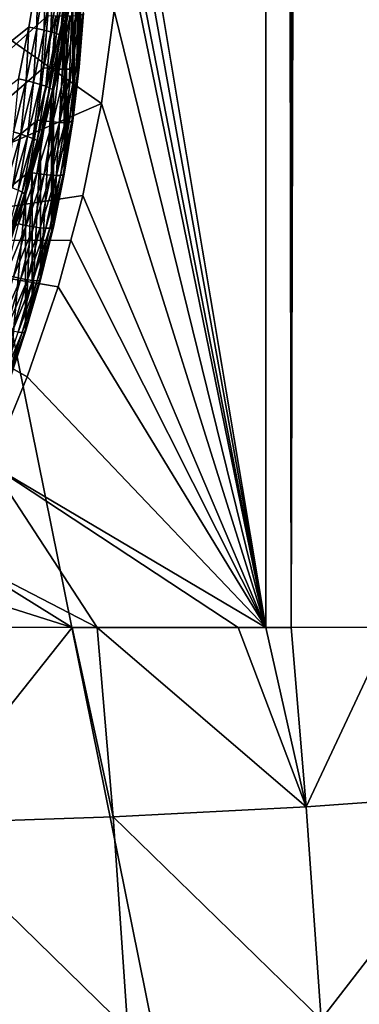
# Model space of a CAD drawing. Extents: x -24 to 116, y -201 to 0.
# Drawn here: x 11 to 14, y -180 to -172 of the extents above; entities that cross this region are included whole.
import ezdxf

# ---------------------------------------------------------------- set-up
doc = ezdxf.new("R2010")
doc.units = 0
doc.layers.add('L1', color=7, linetype='CONTINUOUS')
doc.layers.add('L4', color=7, linetype='CONTINUOUS')

msp = doc.modelspace()

# ---------------------------------------------------------------- linework, layer by layer
at = {"layer": 'L1', "color": 7}
for points in [[(24.35, 0.1, 39.1), (-24.35, 0.1, 39.1), (16.25, -200.8, 39.1)], [(16.25, -200.8, 39.1), (-24.35, 0.1, 39.1), (-24.35, -192.7, 39.1)], [(13.0089, -176.7003, 23.34414), (11.74864, -169.1786, 22.93693), (13.00872, -32.00084, 23.34489)], [(13.0089, -176.7003, 23.34414), (13.00872, -32.00084, 23.34489), (13.22108, -176.7001, 23.41837)], [(13.28712, -32.00107, 23.43618), (13.22108, -176.7001, 23.41837), (13.00872, -32.00084, 23.34489)], [(13.60493, -32.0008, 23.55133), (14.05518, -176.6995, 23.71016), (13.22108, -176.7001, 23.41837)], [(13.60493, -32.0008, 23.55133), (13.22108, -176.7001, 23.41837), (13.28712, -32.00107, 23.43618)], [(13.88762, -32.00055, 23.65376), (14.05518, -176.6995, 23.71016), (13.60493, -32.0008, 23.55133)], [(11.79551, -169.9573, 22.95113), (11.74864, -169.1786, 22.93693), (13.0089, -176.7003, 23.34414)], [(13.0089, -176.7003, 23.34414), (11.79297, -170.441, 22.95034), (11.79551, -169.9573, 22.95113)], [(8.976383, -173.4514, 22.55421), (8.976416, -170.4445, 22.6151), (11.6302, -172.3006, 22.90127)], [(8.976416, -170.4445, 22.6151), (11.73627, -171.521, 22.93314), (11.6302, -172.3006, 22.90127)], [(13.0089, -176.7003, 23.34414), (11.79141, -170.7391, 22.94986), (11.79297, -170.441, 22.95034)], [(11.73627, -171.521, 22.93314), (11.79141, -170.7391, 22.94986), (13.0089, -176.7003, 23.34414)], [(11.6302, -172.3006, 22.90127), (11.73627, -171.521, 22.93314), (13.0089, -176.7003, 23.34414)], [(8.976383, -173.4514, 22.55421), (11.6302, -172.3006, 22.90127), (11.47318, -173.0755, 22.85473)], [(13.0089, -176.7003, 23.34414), (11.47318, -173.0755, 22.85473), (11.6302, -172.3006, 22.90127)], [(11.47318, -173.0755, 22.85473), (11.3721, -173.4485, 22.82534), (8.976383, -173.4514, 22.55421)], [(13.0089, -176.7003, 23.34414), (11.3721, -173.4485, 22.82534), (11.47318, -173.0755, 22.85473)], [(11.3721, -173.4485, 22.82534), (11.26548, -173.842, 22.79435), (8.976383, -173.4514, 22.55421)], [(8.976383, -173.4514, 22.55421), (11.26548, -173.842, 22.79435), (11.00754, -174.5965, 22.72104)], [(8.976383, -173.4514, 22.55421), (11.00754, -174.5965, 22.72104), (10.70022, -175.3354, 22.63547)], [(11.26548, -173.842, 22.79435), (11.3721, -173.4485, 22.82534), (13.0089, -176.7003, 23.34414)], [(11.00754, -174.5965, 22.72104), (11.26548, -173.842, 22.79435), (13.0089, -176.7003, 23.34414)], [(11.00754, -174.5965, 22.72104), (13.0089, -176.7003, 23.34414), (10.70022, -175.3354, 22.63547)], [(11.59456, -176.7001, 22.89439), (10.34418, -176.0559, 22.53908), (10.70022, -175.3354, 22.63547)], [(11.59456, -176.7001, 22.89439), (10.70022, -175.3354, 22.63547), (12.77793, -176.7005, 23.26334)], [(12.77793, -176.7005, 23.26334), (10.70022, -175.3354, 22.63547), (13.0089, -176.7003, 23.34414)], [(11.38427, -176.7001, 22.82882), (10.19025, -176.3238, 22.49956), (10.34418, -176.0559, 22.53908)], [(11.38427, -176.7001, 22.82882), (10.34418, -176.0559, 22.53908), (11.59456, -176.7001, 22.89439)], [(10.18959, -176.6998, 22.50286), (10.19025, -176.3238, 22.49956), (11.38427, -176.7001, 22.82882)], [(10.07732, -178.3459, 22.50045), (10.18959, -176.6998, 22.50286), (11.38427, -176.7001, 22.82882)], [(11.72866, -178.2922, 22.95837), (10.07732, -178.3459, 22.50045), (11.38427, -176.7001, 22.82882)], [(11.72866, -178.2922, 22.95837), (11.38427, -176.7001, 22.82882), (11.59456, -176.7001, 22.89439)], [(13.3474, -178.2083, 23.47906), (11.72866, -178.2922, 22.95837), (11.59456, -176.7001, 22.89439)], [(13.3474, -178.2083, 23.47906), (11.59456, -176.7001, 22.89439), (12.77793, -176.7005, 23.26334)], [(13.0089, -176.7003, 23.34414), (13.3474, -178.2083, 23.47906), (12.77793, -176.7005, 23.26334)], [(13.22108, -176.7001, 23.41837), (13.3474, -178.2083, 23.47906), (13.0089, -176.7003, 23.34414)], [(13.22108, -176.7001, 23.41837), (14.05518, -176.6995, 23.71016), (13.3474, -178.2083, 23.47906)], [(13.3474, -178.2083, 23.47906), (14.05518, -176.6995, 23.71016), (14.94216, -178.0915, 24.07499)], [(13.3474, -178.2083, 23.47906), (14.94216, -178.0915, 24.07499), (13.47327, -179.994, 23.60808)], [(13.47327, -179.994, 23.60808), (14.94216, -178.0915, 24.07499), (15.06715, -179.8731, 24.20795)], [(13.47327, -179.994, 23.60808), (11.72866, -178.2922, 22.95837), (13.3474, -178.2083, 23.47906)], [(11.85024, -180.0783, 23.08939), (10.07732, -178.3459, 22.50045), (11.72866, -178.2922, 22.95837)], [(13.47327, -179.994, 23.60808), (11.85024, -180.0783, 23.08939), (11.72866, -178.2922, 22.95837)], [(11.85024, -180.0783, 23.08939), (10.19743, -180.1317, 22.63679), (10.07732, -178.3459, 22.50045)]]:
    msp.add_3dface(points, dxfattribs=at)
at = {"layer": 'L4', "color": 7}
for points in [[(-0.445273, -180.789, 27.18932), (11.02115, -167.7026, 25.58251), (10.93317, -167.2693, 25.5293)], [(-0.445273, -180.789, 27.18932), (11.09169, -168.1391, 25.6361), (11.02115, -167.7026, 25.58251)], [(11.1447, -168.578, 25.68999), (11.09169, -168.1391, 25.6361), (-0.445273, -180.789, 27.18932)], [(10.93317, -168.488, 15.60384), (11.02115, -168.9213, 15.65704), (-0.445273, -182.0077, 17.26386)], [(-0.445273, -180.789, 27.18932), (11.18008, -169.0186, 25.74409), (11.1447, -168.578, 25.68999)], [(-0.445273, -182.0077, 17.26386), (11.02115, -168.9213, 15.65704), (11.09169, -169.3577, 15.71064)], [(-0.445273, -180.789, 27.18932), (11.19779, -169.4603, 25.79832), (11.18008, -169.0186, 25.74409)], [(-0.445273, -182.0077, 17.26386), (11.09169, -169.3577, 15.71064), (11.1447, -169.7966, 15.76453)], [(11.19779, -169.9023, 25.8526), (11.19779, -169.4603, 25.79832), (-0.445273, -180.789, 27.18932)], [(11.1447, -169.7966, 15.76453), (11.18008, -170.2373, 15.81863), (-0.445273, -182.0077, 17.26386)], [(-0.445273, -180.789, 27.18932), (11.18008, -170.344, 25.90683), (11.19779, -169.9023, 25.8526)], [(-0.445273, -182.0077, 17.26386), (11.18008, -170.2373, 15.81863), (11.19779, -170.679, 15.87286)], [(-0.445273, -180.789, 27.18932), (11.1447, -170.7847, 25.96094), (11.18008, -170.344, 25.90683)], [(11.44321, -170.8508, 25.6668), (11.44321, -171.9964, 16.33687), (11.47955, -170.3983, 25.61125)], [(11.47955, -170.3983, 25.61125), (11.44321, -171.9964, 16.33687), (11.47955, -171.5439, 16.28131)], [(-0.445273, -182.0077, 17.26386), (11.19779, -170.679, 15.87286), (11.19779, -171.121, 15.92714)], [(11.09169, -171.2236, 26.01483), (11.1447, -170.7847, 25.96094), (-0.445273, -180.789, 27.18932)], [(11.42572, -170.9956, 25.68459), (11.42572, -172.1412, 16.35465), (11.44321, -170.8508, 25.6668)], [(11.44321, -170.8508, 25.6668), (11.42572, -172.1412, 16.35465), (11.44321, -171.9964, 16.33687)], [(11.38879, -171.3014, 25.72213), (11.38879, -172.447, 16.3922), (11.42572, -170.9956, 25.68459)], [(11.42572, -170.9956, 25.68459), (11.38879, -172.447, 16.3922), (11.42572, -172.1412, 16.35465)], [(11.19779, -171.121, 15.92714), (11.18008, -171.5627, 15.98137), (-0.445273, -182.0077, 17.26386)], [(-0.445273, -180.789, 27.18932), (11.02115, -171.66, 26.06842), (11.09169, -171.2236, 26.01483)], [(11.02115, -171.66, 26.06842), (11.08684, -171.6727, 26.0624), (11.09169, -171.2236, 26.01483)], [(11.1578, -171.2337, 26.00849), (11.09169, -171.2236, 26.01483), (11.08684, -171.6727, 26.0624)], [(11.1578, -171.2337, 26.00849), (11.08684, -171.6727, 26.0624), (11.14923, -171.6866, 26.04175)], [(11.2206, -171.2451, 25.98754), (11.1578, -171.2337, 26.00849), (11.14923, -171.6866, 26.04175)], [(11.2206, -171.2451, 25.98754), (11.14923, -171.6866, 26.04175), (11.20521, -171.701, 26.00751)], [(11.20521, -171.701, 26.00751), (11.27693, -171.2573, 25.95303), (11.2206, -171.2451, 25.98754)], [(11.20521, -171.701, 26.00751), (11.25195, -171.7152, 25.96139), (11.27693, -171.2573, 25.95303)], [(11.25195, -171.7152, 25.96139), (11.32397, -171.2696, 25.90668), (11.27693, -171.2573, 25.95303)], [(11.25195, -171.7152, 25.96139), (11.28712, -171.7285, 25.90571), (11.32397, -171.2696, 25.90668)], [(11.35937, -171.2815, 25.85083), (11.32397, -171.2696, 25.90668), (11.28712, -171.7285, 25.90571)], [(11.35937, -171.2815, 25.85083), (11.28712, -171.7285, 25.90571), (11.30895, -171.7401, 25.84326)], [(11.38134, -171.2923, 25.78827), (11.35937, -171.2815, 25.85083), (11.30895, -171.7401, 25.84326)], [(11.38134, -171.2923, 25.78827), (11.30895, -171.7401, 25.84326), (11.33576, -171.6295, 25.76242)], [(11.33576, -171.6295, 25.76242), (11.38879, -171.3014, 25.72213), (11.38134, -171.2923, 25.78827)], [(11.33576, -171.6295, 25.76242), (11.33576, -172.7751, 16.43249), (11.38879, -171.3014, 25.72213)], [(11.38879, -171.3014, 25.72213), (11.33576, -172.7751, 16.43249), (11.38879, -172.447, 16.3922)], [(-0.445273, -182.0077, 17.26386), (11.18008, -171.5627, 15.98137), (11.1447, -172.0034, 16.03547)], [(11.24672, -171.5657, 15.98932), (11.1447, -172.0034, 16.03547), (11.18008, -171.5627, 15.98137)], [(11.21112, -172.009, 16.04375), (11.1447, -172.0034, 16.03547), (11.24672, -171.5657, 15.98932)], [(11.31001, -171.5668, 16.0118), (11.21112, -172.009, 16.04375), (11.24672, -171.5657, 15.98932)], [(11.27422, -172.0126, 16.06654), (11.21112, -172.009, 16.04375), (11.31001, -171.5668, 16.0118)], [(11.33082, -172.0138, 16.1027), (11.27422, -172.0126, 16.06654), (11.36679, -171.5658, 16.04769)], [(11.36679, -171.5658, 16.04769), (11.27422, -172.0126, 16.06654), (11.31001, -171.5668, 16.0118)], [(11.37809, -172.0127, 16.15042), (11.33082, -172.0138, 16.1027), (11.41421, -171.5628, 16.09519)], [(11.41421, -171.5628, 16.09519), (11.33082, -172.0138, 16.1027), (11.36679, -171.5658, 16.04769)], [(11.41365, -172.0093, 16.20731), (11.37809, -172.0127, 16.15042), (11.44989, -171.558, 16.1519)], [(11.44989, -171.558, 16.1519), (11.37809, -172.0127, 16.15042), (11.41421, -171.5628, 16.09519)], [(11.43573, -172.0037, 16.27052), (11.41365, -172.0093, 16.20731), (11.47204, -171.5516, 16.215)], [(11.47204, -171.5516, 16.215), (11.41365, -172.0093, 16.20731), (11.44989, -171.558, 16.1519)], [(11.47204, -171.5516, 16.215), (11.47955, -171.5439, 16.28131), (11.43573, -172.0037, 16.27052)], [(11.47955, -171.5439, 16.28131), (11.44321, -171.9964, 16.33687), (11.43573, -172.0037, 16.27052)], [(10.93317, -172.0934, 26.12162), (11.02115, -171.66, 26.06842), (-0.445273, -180.789, 27.18932)], [(10.93317, -172.0934, 26.12162), (10.99834, -172.1087, 26.11592), (11.02115, -171.66, 26.06842)], [(10.99834, -172.1087, 26.11592), (11.08684, -171.6727, 26.0624), (11.02115, -171.66, 26.06842)], [(10.99834, -172.1087, 26.11592), (11.06024, -172.125, 26.09558), (11.08684, -171.6727, 26.0624)], [(11.14923, -171.6866, 26.04175), (11.08684, -171.6727, 26.0624), (11.06024, -172.125, 26.09558)], [(11.14923, -171.6866, 26.04175), (11.06024, -172.125, 26.09558), (11.11577, -172.1416, 26.06161)], [(11.20521, -171.701, 26.00751), (11.14923, -171.6866, 26.04175), (11.11577, -172.1416, 26.06161)], [(11.20521, -171.701, 26.00751), (11.11577, -172.1416, 26.06161), (11.16214, -172.1576, 26.01572)], [(11.16214, -172.1576, 26.01572), (11.25195, -171.7152, 25.96139), (11.20521, -171.701, 26.00751)], [(11.30895, -171.7401, 25.84326), (11.31636, -171.7496, 25.77716), (11.33576, -171.6295, 25.76242)], [(11.31636, -171.7496, 25.77716), (11.31636, -172.8952, 16.44723), (11.33576, -171.6295, 25.76242)], [(11.33576, -171.6295, 25.76242), (11.31636, -172.8952, 16.44723), (11.33576, -172.7751, 16.43249)], [(11.16214, -172.1576, 26.01572), (11.19703, -172.1723, 25.9602), (11.25195, -171.7152, 25.96139)], [(11.19703, -172.1723, 25.9602), (11.28712, -171.7285, 25.90571), (11.25195, -171.7152, 25.96139)], [(11.19703, -172.1723, 25.9602), (11.21868, -172.1848, 25.89785), (11.28712, -171.7285, 25.90571)], [(11.30895, -171.7401, 25.84326), (11.28712, -171.7285, 25.90571), (11.21868, -172.1848, 25.89785)], [(11.21868, -172.1848, 25.89785), (11.22603, -172.1945, 25.83179), (11.30895, -171.7401, 25.84326)], [(11.30895, -171.7401, 25.84326), (11.22603, -172.1945, 25.83179), (11.31636, -171.7496, 25.77716)], [(11.22603, -172.1945, 25.83179), (11.22603, -173.3401, 16.50186), (11.31636, -171.7496, 25.77716)], [(11.31636, -171.7496, 25.77716), (11.22603, -173.3401, 16.50186), (11.31636, -172.8952, 16.44723)], [(-0.445273, -182.0077, 17.26386), (11.1447, -172.0034, 16.03547), (11.09169, -172.4423, 16.08936)], [(11.21112, -172.009, 16.04375), (11.09169, -172.4423, 16.08936), (11.1447, -172.0034, 16.03547)], [(11.1578, -172.4505, 16.09796), (11.09169, -172.4423, 16.08936), (11.21112, -172.009, 16.04375)], [(11.27422, -172.0126, 16.06654), (11.1578, -172.4505, 16.09796), (11.21112, -172.009, 16.04375)], [(11.2206, -172.4566, 16.12105), (11.1578, -172.4505, 16.09796), (11.27422, -172.0126, 16.06654)], [(11.33082, -172.0138, 16.1027), (11.2206, -172.4566, 16.12105), (11.27422, -172.0126, 16.06654)], [(11.27693, -172.46, 16.15749), (11.2206, -172.4566, 16.12105), (11.33082, -172.0138, 16.1027)], [(11.32397, -172.4608, 16.20544), (11.27693, -172.46, 16.15749), (11.37809, -172.0127, 16.15042)], [(11.37809, -172.0127, 16.15042), (11.27693, -172.46, 16.15749), (11.33082, -172.0138, 16.1027)], [(11.35937, -172.4588, 16.2625), (11.32397, -172.4608, 16.20544), (11.41365, -172.0093, 16.20731)], [(11.41365, -172.0093, 16.20731), (11.32397, -172.4608, 16.20544), (11.37809, -172.0127, 16.15042)], [(11.38134, -172.4541, 16.32581), (11.35937, -172.4588, 16.2625), (11.43573, -172.0037, 16.27052)], [(11.43573, -172.0037, 16.27052), (11.35937, -172.4588, 16.2625), (11.41365, -172.0093, 16.20731)], [(11.43573, -172.0037, 16.27052), (11.42572, -172.1412, 16.35465), (11.38134, -172.4541, 16.32581)], [(11.43573, -172.0037, 16.27052), (11.44321, -171.9964, 16.33687), (11.42572, -172.1412, 16.35465)], [(10.89245, -172.5407, 26.16898), (10.99834, -172.1087, 26.11592), (10.93317, -172.0934, 26.12162)], [(10.89245, -172.5407, 26.16898), (10.95376, -172.5595, 26.14893), (10.99834, -172.1087, 26.11592)], [(10.95376, -172.5595, 26.14893), (11.06024, -172.125, 26.09558), (10.99834, -172.1087, 26.11592)], [(10.95376, -172.5595, 26.14893), (11.00875, -172.5783, 26.11523), (11.06024, -172.125, 26.09558)], [(11.11577, -172.1416, 26.06161), (11.06024, -172.125, 26.09558), (11.00875, -172.5783, 26.11523)], [(11.11577, -172.1416, 26.06161), (11.00875, -172.5783, 26.11523), (11.05467, -172.5961, 26.06956)], [(11.16214, -172.1576, 26.01572), (11.11577, -172.1416, 26.06161), (11.05467, -172.5961, 26.06956)], [(11.16214, -172.1576, 26.01572), (11.05467, -172.5961, 26.06956), (11.08923, -172.6121, 26.01421)], [(11.08923, -172.6121, 26.01421), (11.19703, -172.1723, 25.9602), (11.16214, -172.1576, 26.01572)], [(11.08923, -172.6121, 26.01421), (11.11068, -172.6255, 25.95197), (11.19703, -172.1723, 25.9602)], [(11.11068, -172.6255, 25.95197), (11.21868, -172.1848, 25.89785), (11.19703, -172.1723, 25.9602)], [(11.11068, -172.6255, 25.95197), (11.11795, -172.6355, 25.88594), (11.21868, -172.1848, 25.89785)], [(11.11795, -172.6355, 25.88594), (11.21059, -172.2575, 25.83953), (11.21868, -172.1848, 25.89785)], [(11.21868, -172.1848, 25.89785), (11.21059, -172.2575, 25.83953), (11.22603, -172.1945, 25.83179)], [(11.21059, -172.2575, 25.83953), (11.21059, -173.4031, 16.50959), (11.22603, -172.1945, 25.83179)], [(11.22603, -172.1945, 25.83179), (11.21059, -173.4031, 16.50959), (11.22603, -173.3401, 16.50186)], [(11.38134, -172.4541, 16.32581), (11.42572, -172.1412, 16.35465), (11.38879, -172.447, 16.3922)], [(11.11795, -172.6355, 25.88594), (11.11795, -173.7811, 16.55601), (11.21059, -172.2575, 25.83953)], [(11.21059, -172.2575, 25.83953), (11.11795, -173.7811, 16.55601), (11.21059, -173.4031, 16.50959)], [(11.09169, -172.4423, 16.08936), (11.02115, -172.8787, 16.14296), (-0.445273, -182.0077, 17.26386)], [(11.1578, -172.4505, 16.09796), (11.02115, -172.8787, 16.14296), (11.09169, -172.4423, 16.08936)], [(11.38134, -172.4541, 16.32581), (11.38879, -172.447, 16.3922), (11.30895, -172.902, 16.38081)], [(11.38879, -172.447, 16.3922), (11.33576, -172.7751, 16.43249), (11.30895, -172.902, 16.38081)], [(11.08684, -172.8896, 16.15187), (11.02115, -172.8787, 16.14296), (11.1578, -172.4505, 16.09796)], [(11.2206, -172.4566, 16.12105), (11.08684, -172.8896, 16.15187), (11.1578, -172.4505, 16.09796)], [(11.14923, -172.8981, 16.17527), (11.08684, -172.8896, 16.15187), (11.2206, -172.4566, 16.12105)], [(11.27693, -172.46, 16.15749), (11.14923, -172.8981, 16.17527), (11.2206, -172.4566, 16.12105)], [(11.20521, -172.9038, 16.21198), (11.14923, -172.8981, 16.17527), (11.27693, -172.46, 16.15749)], [(11.32397, -172.4608, 16.20544), (11.20521, -172.9038, 16.21198), (11.27693, -172.46, 16.15749)], [(11.25195, -172.9064, 16.26015), (11.20521, -172.9038, 16.21198), (11.32397, -172.4608, 16.20544)], [(11.28712, -172.9058, 16.31739), (11.25195, -172.9064, 16.26015), (11.35937, -172.4588, 16.2625)], [(11.35937, -172.4588, 16.2625), (11.25195, -172.9064, 16.26015), (11.32397, -172.4608, 16.20544)], [(11.30895, -172.902, 16.38081), (11.28712, -172.9058, 16.31739), (11.38134, -172.4541, 16.32581)], [(11.38134, -172.4541, 16.32581), (11.28712, -172.9058, 16.31739), (11.35937, -172.4588, 16.2625)], [(10.82996, -172.9895, 26.20172), (10.95376, -172.5595, 26.14893), (10.89245, -172.5407, 26.16898)], [(10.82996, -172.9895, 26.20172), (10.88433, -173.0104, 26.16828), (10.95376, -172.5595, 26.14893)], [(10.88433, -173.0104, 26.16828), (11.00875, -172.5783, 26.11523), (10.95376, -172.5595, 26.14893)], [(10.88433, -173.0104, 26.16828), (10.92973, -173.0301, 26.12284), (11.00875, -172.5783, 26.11523)], [(11.05467, -172.5961, 26.06956), (11.00875, -172.5783, 26.11523), (10.92973, -173.0301, 26.12284)], [(11.05467, -172.5961, 26.06956), (10.92973, -173.0301, 26.12284), (10.96389, -173.0474, 26.06766)], [(11.08923, -172.6121, 26.01421), (11.05467, -172.5961, 26.06956), (10.96389, -173.0474, 26.06766)], [(11.08923, -172.6121, 26.01421), (10.96389, -173.0474, 26.06766), (10.9851, -173.0616, 26.00552)], [(10.9851, -173.0616, 26.00552), (11.11068, -172.6255, 25.95197), (11.08923, -172.6121, 26.01421)], [(10.9851, -173.0616, 26.00552), (11.04839, -172.8771, 25.91561), (11.11068, -172.6255, 25.95197)], [(11.04839, -172.8771, 25.91561), (11.11795, -172.6355, 25.88594), (11.11068, -172.6255, 25.95197)], [(11.04839, -172.8771, 25.91561), (11.04839, -174.0227, 16.58567), (11.11795, -172.6355, 25.88594)], [(11.11795, -172.6355, 25.88594), (11.04839, -174.0227, 16.58567), (11.11795, -173.7811, 16.55601)], [(11.30895, -172.902, 16.38081), (11.33576, -172.7751, 16.43249), (11.31636, -172.8952, 16.44723)], [(11.02115, -172.8787, 16.14296), (10.93317, -173.3121, 16.19616), (-0.445273, -182.0077, 17.26386)], [(11.08684, -172.8896, 16.15187), (10.93317, -173.3121, 16.19616), (11.02115, -172.8787, 16.14296)], [(10.99834, -173.3255, 16.20539), (10.93317, -173.3121, 16.19616), (11.08684, -172.8896, 16.15187)], [(10.99229, -173.072, 25.93953), (11.04839, -172.8771, 25.91561), (10.9851, -173.0616, 26.00552)], [(10.99229, -173.072, 25.93953), (10.99229, -174.2175, 16.60959), (11.04839, -172.8771, 25.91561)], [(11.04839, -172.8771, 25.91561), (10.99229, -174.2175, 16.60959), (11.04839, -174.0227, 16.58567)], [(11.14923, -172.8981, 16.17527), (10.99834, -173.3255, 16.20539), (11.08684, -172.8896, 16.15187)], [(11.06024, -173.3365, 16.22909), (10.99834, -173.3255, 16.20539), (11.14923, -172.8981, 16.17527)], [(11.20521, -172.9038, 16.21198), (11.06024, -173.3365, 16.22909), (11.14923, -172.8981, 16.17527)], [(11.11577, -173.3444, 16.26607), (11.06024, -173.3365, 16.22909), (11.20521, -172.9038, 16.21198)], [(11.25195, -172.9064, 16.26015), (11.11577, -173.3444, 16.26607), (11.20521, -172.9038, 16.21198)], [(11.16214, -173.3488, 16.31447), (11.11577, -173.3444, 16.26607), (11.25195, -172.9064, 16.26015)], [(11.19703, -173.3496, 16.37188), (11.16214, -173.3488, 16.31447), (11.28712, -172.9058, 16.31739)], [(11.28712, -172.9058, 16.31739), (11.16214, -173.3488, 16.31447), (11.25195, -172.9064, 16.26015)], [(11.21868, -173.3466, 16.4354), (11.19703, -173.3496, 16.37188), (11.30895, -172.902, 16.38081)], [(11.30895, -172.902, 16.38081), (11.19703, -173.3496, 16.37188), (11.28712, -172.9058, 16.31739)], [(11.30895, -172.902, 16.38081), (11.31636, -172.8952, 16.44723), (11.21868, -173.3466, 16.4354)], [(11.31636, -172.8952, 16.44723), (11.22603, -173.3401, 16.50186), (11.21868, -173.3466, 16.4354)], [(10.96389, -173.0474, 26.06766), (10.92973, -173.0301, 26.12284), (10.82123, -173.4774, 26.12046)], [(10.96389, -173.0474, 26.06766), (10.82123, -173.4774, 26.12046), (10.84216, -173.4924, 26.05842)], [(10.9851, -173.0616, 26.00552), (10.96389, -173.0474, 26.06766), (10.84216, -173.4924, 26.05842)], [(10.9851, -173.0616, 26.00552), (10.84216, -173.4924, 26.05842), (10.85436, -173.4877, 25.99057)], [(10.85436, -173.4877, 25.99057), (10.99229, -173.072, 25.93953), (10.9851, -173.0616, 26.00552)], [(10.85436, -173.4877, 25.99057), (10.85436, -174.6332, 16.66064), (10.99229, -173.072, 25.93953)], [(10.99229, -173.072, 25.93953), (10.85436, -174.6332, 16.66064), (10.99229, -174.2175, 16.60959)], [(10.99834, -173.3255, 16.20539), (10.82792, -173.7416, 16.2489), (10.93317, -173.3121, 16.19616)], [(10.89245, -173.7576, 16.25845), (10.82792, -173.7416, 16.2489), (10.99834, -173.3255, 16.20539)], [(11.06024, -173.3365, 16.22909), (10.89245, -173.7576, 16.25845), (10.99834, -173.3255, 16.20539)], [(10.95376, -173.771, 16.28244), (10.89245, -173.7576, 16.25845), (11.06024, -173.3365, 16.22909)], [(11.11577, -173.3444, 16.26607), (10.95376, -173.771, 16.28244), (11.06024, -173.3365, 16.22909)], [(11.00875, -173.7811, 16.31969), (10.95376, -173.771, 16.28244), (11.11577, -173.3444, 16.26607)], [(11.16214, -173.3488, 16.31447), (11.00875, -173.7811, 16.31969), (11.11577, -173.3444, 16.26607)], [(11.05467, -173.7873, 16.36832), (11.00875, -173.7811, 16.31969), (11.16214, -173.3488, 16.31447)], [(11.19703, -173.3496, 16.37188), (11.05467, -173.7873, 16.36832), (11.16214, -173.3488, 16.31447)], [(11.08923, -173.7894, 16.42589), (11.05467, -173.7873, 16.36832), (11.19703, -173.3496, 16.37188)], [(11.11068, -173.7873, 16.48952), (11.08923, -173.7894, 16.42589), (11.21868, -173.3466, 16.4354)], [(11.21868, -173.3466, 16.4354), (11.08923, -173.7894, 16.42589), (11.19703, -173.3496, 16.37188)], [(11.21868, -173.3466, 16.4354), (11.21059, -173.4031, 16.50959), (11.11068, -173.7873, 16.48952)], [(11.21868, -173.3466, 16.4354), (11.22603, -173.3401, 16.50186), (11.21059, -173.4031, 16.50959)], [(11.11068, -173.7873, 16.48952), (11.21059, -173.4031, 16.50959), (11.11795, -173.7811, 16.55601)], [(10.95376, -173.771, 16.28244), (10.76935, -174.1851, 16.31094), (10.89245, -173.7576, 16.25845)], [(10.82996, -174.2009, 16.33524), (10.76935, -174.1851, 16.31094), (10.95376, -173.771, 16.28244)], [(11.00875, -173.7811, 16.31969), (10.82996, -174.2009, 16.33524), (10.95376, -173.771, 16.28244)], [(10.88433, -174.2132, 16.37275), (10.82996, -174.2009, 16.33524), (11.00875, -173.7811, 16.31969)], [(11.05467, -173.7873, 16.36832), (10.88433, -174.2132, 16.37275), (11.00875, -173.7811, 16.31969)], [(10.92973, -174.2212, 16.4216), (10.88433, -174.2132, 16.37275), (11.05467, -173.7873, 16.36832)], [(11.08923, -173.7894, 16.42589), (10.92973, -174.2212, 16.4216), (11.05467, -173.7873, 16.36832)], [(10.96389, -174.2247, 16.47934), (10.92973, -174.2212, 16.4216), (11.08923, -173.7894, 16.42589)], [(10.9851, -174.2235, 16.54307), (10.96389, -174.2247, 16.47934), (11.11068, -173.7873, 16.48952)], [(11.11068, -173.7873, 16.48952), (10.96389, -174.2247, 16.47934), (11.08923, -173.7894, 16.42589)], [(11.11068, -173.7873, 16.48952), (11.11795, -173.7811, 16.55601), (10.9851, -174.2235, 16.54307)], [(10.9851, -174.2235, 16.54307), (11.11795, -173.7811, 16.55601), (11.04839, -174.0227, 16.58567)], [(11.04839, -174.0227, 16.58567), (10.99229, -174.2175, 16.60959), (10.9851, -174.2235, 16.54307)], [(10.96389, -174.2247, 16.47934), (10.78751, -174.6499, 16.47423), (10.92973, -174.2212, 16.4216)], [(10.82123, -174.6547, 16.53213), (10.78751, -174.6499, 16.47423), (10.96389, -174.2247, 16.47934)], [(10.84216, -174.6543, 16.59597), (10.82123, -174.6547, 16.53213), (10.9851, -174.2235, 16.54307)], [(10.9851, -174.2235, 16.54307), (10.82123, -174.6547, 16.53213), (10.96389, -174.2247, 16.47934)], [(10.9851, -174.2235, 16.54307), (10.85436, -174.6332, 16.66064), (10.84216, -174.6543, 16.59597)], [(10.9851, -174.2235, 16.54307), (10.99229, -174.2175, 16.60959), (10.85436, -174.6332, 16.66064)]]:
    msp.add_3dface(points, dxfattribs=at)

doc.saveas('drawing.dxf')
